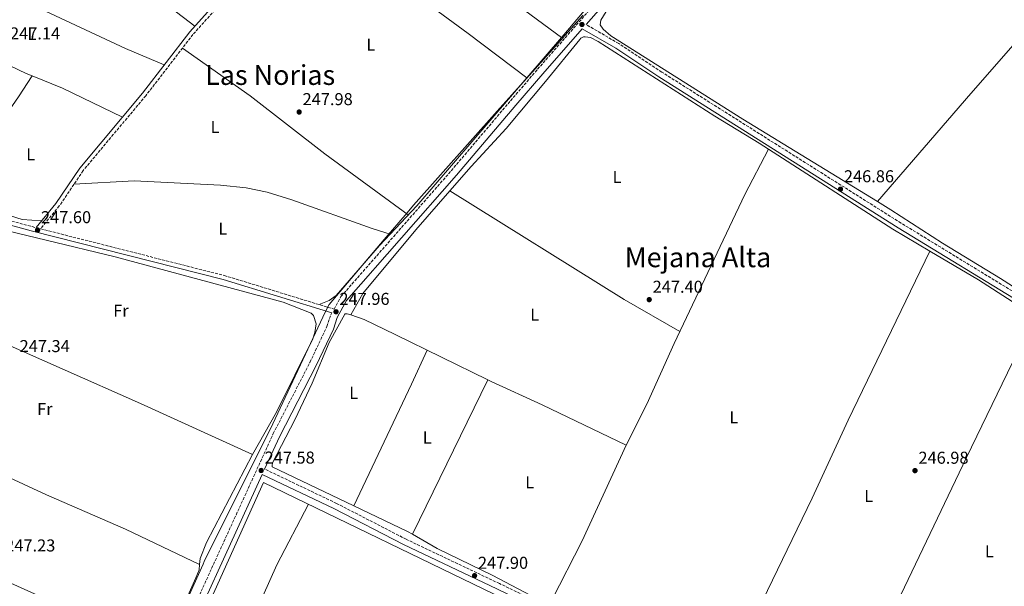
# Model space of a CAD drawing. Units: metres. Extents: x 619012 to 622501, y 4650785 to 4653157.
# Drawn here: x 620932 to 621505, y 4652357 to 4652687 of the extents above; entities that cross this region are included whole.
import ezdxf
from ezdxf.enums import TextEntityAlignment as Align

# ---------------------------------------------------------------- set-up
doc = ezdxf.new("R2010")
doc.units = ezdxf.units.M
doc.header["$MEASUREMENT"] = 0
doc.linetypes.add('DGN Style 3', pattern=[2.435890702152634, 1.739921930109024, -0.6959687720436097])
for name, color, linetype, lineweight in [('Camino', 7, 'DGN Style 3', 0), ('Cota de punto acotado terreno', 7, 'Continuous', 0), ('Etiqueta de uso rústico', 92, 'Continuous', 0), ('Límite de municipio', 7, 'Continuous', 0), ('Línea de cambio de uso (parcela vista)', 92, 'Continuous', 0), ('Margen derecho', 7, 'Continuous', 0), ('Punto acotado terreno (símbolo)', 7, 'Continuous', 0), ('Texto de Área (paraje) menor', 7, 'Continuous', 0)]:
    doc.layers.add(name, color=color, linetype=linetype, lineweight=lineweight)
doc.styles.add('Style-Arial', font='arial.ttf')

# ---------------------------------------------------------------- blocks, each defined once
blk = doc.blocks.new('5PATER')
at = {"layer": 'Punto acotado terreno (símbolo)', "linetype": 'Continuous', "lineweight": 0}
h = blk.add_hatch(color=51, dxfattribs=at)
edge = h.paths.add_edge_path()
edge.add_ellipse((0, 0), major_axis=(-0.1095731443231308, -0.1110710700762829), ratio=0.9994222409660317, start_angle=0, end_angle=360)

msp = doc.modelspace()

# ---------------------------------------------------------------- linework, layer by layer
at = {"layer": 'Camino', "color": 7, "linetype": 'DGN Style 3', "lineweight": 0}
for points in [[(621161.8000000007, 4652884.980000001, 247.3699999999953), (621156.2699999987, 4652883.190000001, 248.0800000000018), (621145.73, 4652880.580000003, 247.3500000000058), (621130.9100000006, 4652877.760000002, 247.7899999999936), (621066.3799999988, 4652867.649999999, 245.2400000000054), (621016.2600000014, 4652858.399999999, 245.300000000003), (620996.6799999991, 4652854.559999999, 246.929999999993), (620966.1099999985, 4652849.149999999, 246.1199999999954), (620961.6900000018, 4652847.609999999, 246.050000000003), (620953.9200000024, 4652843.539999999, 247.3500000000058), (620944.6599999998, 4652829.149999999, 248.1699999999983), (620933.6700000016, 4652813.359999999, 248.1699999999983), (620909.7899999986, 4652786.980000002, 247.3500000000058), (620895.479999999, 4652769.330000003, 248.1699999999983), (620850.7999999999, 4652713.660000001, 247.3500000000058), (620796.730000001, 4652648.020000001, 247.7599999999946), (620784.5699999994, 4652632.100000001, 247.3699999999953), (620768.3999999978, 4652613.4, 247.3500000000058), (620805.5100000007, 4652602.830000003, 247.9600000000065), (620939.6200000015, 4652566.340000001, 247.6000000000058), (620941.9299999983, 4652565.760000002, 247.0099999999949)], [(621055.7300000003, 4652703.300000002, 247.1000000000059), (621033.1599999995, 4652678.07, 247.1000000000059), (621005.7899999997, 4652642.510000004, 246.6600000000036), (620969.2800000003, 4652598.930000001, 247.5099999999948), (620955.44, 4652578.359999999, 247.5099999999948), (620944.5199999989, 4652565.100000002, 247.0399999999935), (621051.3500000016, 4652537.920000004, 247.5500000000031), (621115.2300000008, 4652518.36, 247.9700000000011), (621119.2499999997, 4652525.620000003, 247.9600000000065), (621183.3799999993, 4652598.830000004, 247.9600000000065), (621217.8500000002, 4652639.520000001, 247.9600000000065), (621233.6499999985, 4652657.899999999, 247.1399999999994), (621272.0500000011, 4652701.75, 247.5599999999977), (621306.5399999977, 4652739.350000002, 247.1399999999994), (621360.1599999998, 4652803.030000003, 247.1399999999994), (621403.1999999981, 4652851.410000001, 247.1399999999994), (621422.6000000017, 4652874.370000001, 247.1399999999994), (621429.4400000013, 4652880.039999999, 248.0800000000018)], [(622060.7999999997, 4651950.430000001, 246.0899999999965), (622051.6700000011, 4651969.410000001, 246.7599999999947), (622043.1299999983, 4651992.809999999, 246.7599999999947), (622026.8200000003, 4652032.860000002, 246.7599999999947), (621991.0300000006, 4652105.280000002, 246.7599999999947), (621980.0499999992, 4652132.239999999, 246.3500000000059), (621973.6099999996, 4652143.120000003, 246.3500000000059), (621966.2199999979, 4652152.649999999, 246.3500000000059), (621913.4899999978, 4652199.690000002, 246.3500000000059), (621889.8399999995, 4652219.410000001, 246.320000000007), (621837.2999999993, 4652267.24, 245.9400000000024), (621799.260000001, 4652300.080000004, 246.050000000003), (621785.3999999985, 4652312.63, 246.3500000000059), (621764.4400000013, 4652333.719999999, 246.3500000000059), (621678.2799999996, 4652407.980000001, 246.3500000000059), (621627.8500000017, 4652453.100000001, 246.7599999999947), (621543.3299999983, 4652506.890000002, 246.7599999999947), (621519.9999999999, 4652522.590000002, 246.7599999999947), (621444.9800000003, 4652568.420000002, 246.7599999999947), (621305.789999999, 4652656.250000001, 247.1699999999983), (621280.850000001, 4652672.809999999, 247.5800000000018), (621261.7800000005, 4652683.949999999, 247.1399999999994)], [(621032.9200000003, 4652343.239999998, 247.1399999999994), (621079.8999999971, 4652445.940000002, 247.9600000000065), (621101.2199999985, 4652487.410000003, 247.9600000000065), (621111.1299999993, 4652508.280000002, 247.9600000000065), (621113.399999998, 4652515.050000003, 247.9600000000065), (621114.0100000005, 4652516.170000002, 247.9700000000011)], [(622052.8899999993, 4651959.430000001, 246.7299999999961), (622019.4699999989, 4651973.969999999, 247.179999999993), (621963.8500000008, 4651999.460000001, 246.7599999999947), (621869.6400000001, 4652045.070000002, 246.7899999999936), (621807.3199999989, 4652075.160000003, 248.0299999999989), (621725.6200000008, 4652114.190000002, 247.1699999999983), (621698.2399999975, 4652126.300000001, 247.5800000000018), (621671.3799999974, 4652140.149999999, 247.1499999999943), (621608.9200000019, 4652169.550000002, 247.9900000000054), (621498.1000000017, 4652222.750000001, 247.1699999999983), (621433.6200000012, 4652253.620000001, 248.4100000000036), (621236.6099999979, 4652346.530000003, 247.1699999999983), (621211.4299999987, 4652358.760000002, 247.9900000000054), (621157.1600000006, 4652384.52, 247.5800000000018), (621116.6999999994, 4652405.390000002, 247.5800000000018), (621074.8900000004, 4652425.350000002, 247.5800000000018)]]:
    msp.add_polyline3d(points, dxfattribs=at)
at = {"layer": 'Límite de municipio', "color": 7, "linetype": 'Continuous', "lineweight": 0}
msp.add_polyline3d([(621016.3599999994, 4652319.890000001, 246.68), (621039.0300000012, 4652370.02, 246.88), (621039.7399999984, 4652371.600000001, 246.89), (621069.379999999, 4652431.030000002, 247.83), (621078.0500000007, 4652448.399999999, 247.91), (621110.3599999994, 4652516.969999999, 247.91), (621112.3099999987, 4652521.109999999, 247.82), (621144.4400000013, 4652558.850000001, 247.21), (621157.7300000006, 4652574.460000001, 246.96), (621161.4600000009, 4652578.84, 246.91), (621210.1700000018, 4652633.430000001, 247.08), (621227.1700000018, 4652652.489999998, 247.19), (621247.2399999984, 4652674.969999999, 247.26), (621249.4299999997, 4652677.430000001, 247.28), (621260.0700000003, 4652689.350000001, 247.36)], dxfattribs=at)
at = {"layer": 'Línea de cambio de uso (parcela vista)', "color": 92, "linetype": 'Continuous', "lineweight": 0, "extrusion": (-0.6854532784451265, 0.5983782292893673, 0.414846113373802), "elevation": 2358143.309761468, "flags": 128}
msp.add_lwpolyline([(-3913628.642861158, -1074875.336304943), (-3913711.71045909, -1074876.259491849), (-3913956.73145193, -1074875.698985513)], dxfattribs=at)
at = {"layer": 'Línea de cambio de uso (parcela vista)', "color": 92, "linetype": 'Continuous', "lineweight": 0, "extrusion": (-0.1799743509223127, -0.2360811715177973, 0.9549214174291394), "elevation": -1209945.132580062, "flags": 128}
msp.add_lwpolyline([(-2326861.564437288, 3892928.282322559), (-2326984.662504637, 3892928.585497102), (-2327018.870139052, 3892927.23839155)], dxfattribs=at)
at = {"layer": 'Línea de cambio de uso (parcela vista)', "color": 92, "linetype": 'Continuous', "lineweight": 0, "extrusion": (-0.2067063343176244, 0.1739021928766826, 0.9628242407966533), "elevation": 680932.8763539998, "flags": 128}
msp.add_lwpolyline([(-3960279.901635125, -2426145.681420621), (-3960241.036843089, -2426145.681420621), (-3960238.952309718, -2426145.705483231)], dxfattribs=at)
at = {"layer": 'Línea de cambio de uso (parcela vista)', "color": 92, "linetype": 'Continuous', "lineweight": 0, "extrusion": (-0.01151321610880058, -0.03831683886353229, 0.9991993123067782), "elevation": -185178.1060477281, "flags": 128}
msp.add_lwpolyline([(-744193.361793345, 4630835.835955275), (-744197.0946531352, 4630836.165879578), (-744252.6816581829, 4630844.766406291)], dxfattribs=at)
at = {"layer": 'Línea de cambio de uso (parcela vista)', "color": 92, "linetype": 'Continuous', "lineweight": 0, "extrusion": (-0.002039643576026514, -0.002371168403982971, 0.999995108695279), "elevation": -12052.16011320146, "flags": 128}
msp.add_lwpolyline([(621246.6723413822, 4652660.791769264), (621226.5522864069, 4652637.401503509)], dxfattribs=at)
at = {"layer": 'Línea de cambio de uso (parcela vista)', "color": 92, "linetype": 'Continuous', "lineweight": 0, "extrusion": (0.1314365658185662, 0.32026684006408, 0.9381650069796842), "elevation": 1571935.849285836, "flags": 128}
msp.add_lwpolyline([(1191959.332411231, -4259207.434407989), (1191997.928367626, -4259210.034148354), (1192016.96494046, -4259209.841189847)], dxfattribs=at)
at = {"layer": 'Línea de cambio de uso (parcela vista)', "color": 92, "linetype": 'Continuous', "lineweight": 0, "extrusion": (0.2811727992530564, -0.2456811068242851, 0.9276759405685774), "elevation": -968167.411444464, "flags": 128}
msp.add_lwpolyline([(3912364.096262871, 2406067.645638525), (3912265.909887032, 2406066.823433806), (3912243.350978365, 2406067.606269113)], dxfattribs=at)
at = {"layer": 'Línea de cambio de uso (parcela vista)', "color": 92, "linetype": 'Continuous', "lineweight": 0, "extrusion": (-0.05619702860867282, -0.0952157045267132, 0.9938691380594518), "elevation": -477675.2533340267, "flags": 128}
msp.add_lwpolyline([(-1829719.648822226, 4296142.84748408), (-1829633.71802641, 4296139.397861397), (-1829608.671666705, 4296139.397861397)], dxfattribs=at)
at = {"layer": 'Línea de cambio de uso (parcela vista)', "color": 92, "linetype": 'Continuous', "lineweight": 0, "extrusion": (0.3711833482713381, 0.6032507637248407, 0.705911777796259), "elevation": 3037423.981745414, "flags": 128}
msp.add_lwpolyline([(1908969.931299948, -3026834.821087859), (1909007.324399624, -3026833.38101962), (1909126.665410057, -3026834.411656693)], dxfattribs=at)
at = {"layer": 'Línea de cambio de uso (parcela vista)', "color": 92, "linetype": 'Continuous', "lineweight": 0, "extrusion": (0.3570049867154221, 0.7983424411385358, 0.4849709126713527), "elevation": 3936079.819346384, "flags": 128}
msp.add_lwpolyline([(1332499.070645489, -2182470.249412659), (1332349.44403157, -2182471.404318351), (1332277.819107431, -2182470.318020918)], dxfattribs=at)
at = {"layer": 'Línea de cambio de uso (parcela vista)', "color": 92, "linetype": 'Continuous', "lineweight": 0, "extrusion": (-0.8911640785526876, 0.4225281943444431, 0.1652165551068168), "elevation": 1412286.894210081, "flags": 128}
msp.add_lwpolyline([(-4469927.704804161, -236333.5430980351), (-4470005.932353933, -236333.0361309457), (-4470027.685712261, -236334.506335505)], dxfattribs=at)
at = {"layer": 'Línea de cambio de uso (parcela vista)', "color": 92, "linetype": 'Continuous', "lineweight": 0, "extrusion": (0.001927893441837802, 0.003959370622462218, 0.9999903032585621), "elevation": 19865.54568190894, "flags": 128}
msp.add_lwpolyline([(621159.2786856545, 4652345.22189908), (621203.0193526476, 4652435.052503203)], dxfattribs=at)
at = {"layer": 'Línea de cambio de uso (parcela vista)', "color": 92, "linetype": 'Continuous', "lineweight": 0, "extrusion": (0.3342917789016135, 0.7098230611564368, 0.6200001842010213), "elevation": 3510252.414427928, "flags": 128}
msp.add_lwpolyline([(1420261.461731595, -2773522.148041567), (1420259.225761099, -2773522.106578362), (1420226.718915623, -2773522.6338932), (1420172.415324277, -2773522.111335043)], dxfattribs=at)
at = {"layer": 'Línea de cambio de uso (parcela vista)', "color": 92, "linetype": 'Continuous', "lineweight": 0, "extrusion": (0.3580745402435804, -0.1714410283522311, 0.9178183902204609), "elevation": -574925.7875915169, "flags": 128}
msp.add_lwpolyline([(4464563.138962471, 1329783.03939189), (4464501.926407124, 1329782.031836501), (4464463.055790558, 1329783.039391889)], dxfattribs=at)
at = {"layer": 'Línea de cambio de uso (parcela vista)', "color": 92, "linetype": 'Continuous', "lineweight": 0, "extrusion": (0.1791257282289574, 0.3991211731018066, 0.8992309284429019), "elevation": 1968301.102260213, "flags": 128}
msp.add_lwpolyline([(1338577.456131094, -4045290.059459377), (1338394.593513654, -4045289.968025428), (1338340.389214442, -4045290.608063069)], dxfattribs=at)
at = {"layer": 'Línea de cambio de uso (parcela vista)', "color": 92, "linetype": 'Continuous', "lineweight": 0, "flags": 128}
for points, elevation in [([(621160.9101999998, 4652387.410300001), (621157.9500000002, 4652389.109999999), (621126.7604, 4652404.0009)], 247.4900000000052), ([(621037.0576, 4652369.8211), (621036.7300000006, 4652366.730000001), (621034.8799999999, 4652362.029999999), (621016.1179000001, 4652319.7709)], 246.6699999999983), ([(621037.0599999996, 4652369.82), (621037.0576, 4652369.8211)], 246.6699999999983)]:
    msp.add_lwpolyline(points, dxfattribs=dict(at, elevation=elevation))
at = {"layer": 'Línea de cambio de uso (parcela vista)', "color": 92, "linetype": 'Continuous', "lineweight": 0}
for points in [[(621431.2702000003, 4652580.910399999, 246.5568999999959), (621352.9900000002, 4652628.76, 246.929999999993), (621276.2300000006, 4652677.390000001, 246.929999999993), (621271.7000000002, 4652681.279999999, 246.929999999993), (621270.0800000001, 4652683.689999999, 246.929999999993), (621270.3499999996, 4652686.430000001, 246.929999999993), (621273.5599999996, 4652691.4, 246.929999999993), (621336.4100000003, 4652761.4, 246.8000000000029), (621423.8399999999, 4652864.230000001, 246.929999999993), (621438.0700000003, 4652876.430000001, 246.929999999993), (621442.7699999996, 4652878.15, 246.929999999993), (621450.0199999996, 4652879.199999999, 246.929999999993), (621481.4800000006, 4652877.470000001, 246.929999999993), (621555.3899999997, 4652870.619999999, 246.929999999993), (621576.54, 4652867.220000001, 246.5299999999988), (621586.4800000006, 4652864.100000001, 246.179999999993), (621603.6699999999, 4652854.890000001, 246.1100000000006), (621753.9600000001, 4652762.050000001, 246.5200000000041), (621769.9699999997, 4652751.92, 246.429999999993), (621790.7000000002, 4652738, 244.9700000000012), (621806.1799999997, 4652727.960000001, 244.7599999999948), (621827.1157000001, 4652714.584799999, 245.1306000000041)], [(621112.5099999999, 4652775.220000001, 246.2799999999988), (621161.0999999996, 4652740.710000001, 245.4600000000064), (621196.8099999996, 4652713.33, 245.8500000000058), (621218.7699999996, 4652697.5, 245.9499999999971), (621247.4603000004, 4652676.289799999, 247.25)], [(621227.3404000001, 4652652.899599999, 247.1499999999942), (621193.1600000003, 4652678.680000001, 245.7599999999948), (621127.8600000005, 4652726.680000001, 247.5800000000018), (621103.7699999996, 4652744.550000001, 246.7400000000052), (621093.5533999996, 4652752.1395, 246.6912000000011)], [(620866.4000000004, 4652728.02, 246.7400000000052), (620906.6100000005, 4652710.880000001, 246.7400000000052), (620994.0099999999, 4652670.029999999, 246.7200000000012), (621016.54, 4652660.449999999, 246.8600000000006)], [(621182.6699000001, 4652587.200099999, 247.2540000000008), (621195.04, 4652601.33, 247.3999999999942), (621215.4100000003, 4652623.359999999, 247.3999999999942), (621238.1399999997, 4652650.74, 246.5800000000018), (621258.0999999996, 4652675.279999999, 246.9900000000052), (621258.79, 4652675.960000001, 246.9900000000052), (621260.2599999999, 4652676.730000001, 246.9900000000052), (621261.3700000001, 4652676.810000001, 246.9900000000052), (621264.3700000001, 4652676.359999999, 246.9900000000052), (621268.7999999998, 4652674, 246.9900000000052), (621336.5999999996, 4652630.539999999, 246.9900000000052), (621362.4500000002, 4652614.9, 246.9900000000052), (621367.8597999997, 4652611.409600001, 246.9614000000001)], [(621158.3300000001, 4652573.119999999, 246.9400000000023), (621109.9400000004, 4652608.67, 247.4199999999983), (621066.4299999997, 4652642.33, 247.4199999999983), (621027.0899999999, 4652670.189999999, 247)], [(620889.3399999999, 4652583.76, 246.8099999999977), (620906.4900000002, 4652607.359999999, 247.25), (620921.6699999999, 4652627.220000001, 246.8399999999965), (620931.6699999999, 4652641.859999999, 247.0599999999977), (620939.7001, 4652653.9801, 246.1000000000058)], [(621367.8597999997, 4652611.409600001, 246.9600000000064), (621354.1600000003, 4652585.02, 246.9600000000064), (621313.0099999999, 4652498.350000001, 246.9600000000064), (621297.1100000005, 4652463, 246.9400000000023), (621285.2000000002, 4652439.279999999, 247.0800000000018)], [(620828.3340999996, 4652599.945800001, 247.0859999999957), (620903.3499999996, 4652580.039999999, 246.7400000000052), (620933.8899999997, 4652570.430000001, 247.070000000007), (620945.1699999999, 4652569.699999999, 247.1499999999942)], [(620963.9400000004, 4652591, 247.5099999999948), (620998.9199999999, 4652592.99, 247.3899999999994), (621049.2800000003, 4652590.560000001, 247.1000000000058), (621064.1900000004, 4652588.949999999, 247.1000000000058), (621076.3899999997, 4652586.300000001, 247.1000000000058), (621090.7699999996, 4652581.960000001, 247.1000000000058), (621137.3600000005, 4652565.199999999, 247.5299999999988), (621147.9198000003, 4652561.950200001, 247.1399999999994)], [(621124.9600999998, 4652514.9803, 247.3999999999942), (621131.9400000004, 4652527.52, 246.9100000000035), (621162.8399999999, 4652564.550000001, 247.0200000000041), (621182.6699000001, 4652587.200099999, 247.2540000000008)], [(621611.7697999999, 4652466.629600001, 246.1762000000017), (621502.7699999996, 4652536.189999999, 246.5200000000041), (621469.0499999998, 4652556.710000001, 246.5200000000041), (621439.0099999999, 4652576.180000001, 246.5200000000041), (621431.2702000003, 4652580.910399999, 246.5568999999959)], [(620799.6325000003, 4652416.388900001, 246.9070000000065), (620802.9600000001, 4652422.109999999, 247.4900000000052), (620849.5599999996, 4652500.16, 247.4900000000052), (620865.8200000003, 4652524.130000001, 247.4900000000052), (620872.6600000003, 4652534.65, 247.0800000000018), (620882.0999999996, 4652546.279999999, 247.8999999999942), (620903.1299999999, 4652567.359999999, 247.4900000000052), (620907.5199999996, 4652568.130000001, 247.4900000000052), (620987.8799999999, 4652548.850000001, 247.4900000000052), (621085.5999999996, 4652522.480000001, 247.4900000000052), (621101.9800000006, 4652516.029999999, 247.4900000000052), (621103.3499999996, 4652514.66, 247.4900000000052), (621104.79, 4652509.869999999, 247.4900000000052), (621104.1299999999, 4652504.810000001, 247.7299999999959), (621102.8499999996, 4652501.01, 247.8999999999942), (621081.7100000001, 4652458.439999999, 247.8999999999942), (621067.7699999996, 4652433.77, 247.8399999999965)], [(621147.9198000003, 4652561.950200001, 247.1322999999975), (621141.7199999997, 4652555.300000001, 247.25), (621116.3799999999, 4652526.390000001, 247.4499999999971), (621112.3700000001, 4652523.470000001, 247.6600000000035), (621106.6399999997, 4652520.99, 247.9199999999983)], [(621342.0099999999, 4652300.75, 247.8999999999942), (621361.54, 4652342.699999999, 246.4100000000035), (621393.2300000006, 4652408.5, 247.0800000000018), (621414.2599999999, 4652453.859999999, 247.1000000000058), (621461.6897, 4652552.0494, 246.5800000000018)], [(621461.6897, 4652552.0494, 246.5800000000018), (621490, 4652535.34, 246.5800000000018), (621621.0800000001, 4652451.119999999, 246.9900000000052), (621621.6799999997, 4652450.34, 246.9900000000052), (621621.2300000006, 4652446.91, 246.9900000000052), (621618.7170000002, 4652440.532600001, 246.9900000000052)], [(621126.7604, 4652404.0009, 247.4900000000052), (621079.2400000002, 4652426.689999999, 247.4900000000052), (621079.1600000003, 4652426.779999999, 247.4900000000052), (621079.1600000003, 4652427.460000001, 247.4900000000052), (621079.4199999999, 4652428.92, 247.4900000000052), (621092.3499999996, 4652454.01, 247.8999999999942), (621102.5899999999, 4652475.34, 247.4900000000052), (621112.4100000003, 4652498.980000001, 247.8999999999942), (621121.4699999997, 4652515.369999999, 247.8999999999942), (621121.5999999996, 4652515.51, 247.8999999999942), (621121.7699999996, 4652515.59, 247.8999999999942), (621122.8899999997, 4652515.67, 247.4900000000052), (621124.9600999998, 4652514.9803, 247.4045999999944)], [(621124.9600999998, 4652514.9803, 247.4045999999944), (621132.8300000001, 4652512.359999999, 247.0800000000018), (621150.7599999999, 4652503.529999999, 246.2799999999988), (621204.6501000002, 4652477.2402, 247.0512000000017)], [(621522.3499999996, 4652514.550000001, 246.679999999993), (621509.7999999998, 4652487.41, 247.1399999999994), (621483.0300000003, 4652432.07, 245.8699999999953), (621430.1600000003, 4652321.33, 247.0899999999965), (621414.5499999998, 4652289.99, 246.7100000000064), (621405.6399999997, 4652271.189999999, 247.8999999999942)], [(621037.0576, 4652369.8211, 246.6699999999983), (620993.9000000004, 4652390.369999999, 246.6699999999983), (620948.0899999999, 4652410.42, 246.6699999999983), (620865.0800000001, 4652448.680000001, 247.4900000000052), (620828.2800000003, 4652464.51, 247.4900000000052)], [(621067.7699999996, 4652433.77, 247.8399999999965), (621041.0199999996, 4652382.640000001, 246.6699999999983), (621037.4199999999, 4652373.24, 246.6699999999983), (621037.0576, 4652369.8211, 246.6699999999983)], [(621214.3594000004, 4652349.728800001, 247.0500000000029), (621074.2400000002, 4652417.539999999, 247.0500000000029), (621039.7000000002, 4652340.92, 247.0500000000029), (620998.0999999996, 4652254.199999999, 247.0500000000029), (620984.9900000002, 4652226.230000001, 246.1499999999942), (620957.4900000002, 4652171.810000001, 245.820000000007), (620950.0300000003, 4652157.26, 246.6399999999994), (621065.9900000002, 4652134.15, 246.2299999999959), (621145.4800000006, 4652111.949999999, 246.6399999999994), (621204.9199999999, 4652094.029999999, 246.6399999999994), (621219.4600000001, 4652088.57, 246.6399999999994), (621228.4917000001, 4652084.683800001, 246.8257000000012)], [(621100.3700000001, 4652404.890000001, 247.0500000000029), (621082.0499999998, 4652369.74, 246.5200000000041), (621069.7400000002, 4652342.289999999, 246.2299999999959), (621012.9600000001, 4652223.17, 245.820000000007), (620981.0999999996, 4652151.07, 246.5299999999988)], [(621241.9800000006, 4652349.01, 247.0800000000018), (621241.1900000004, 4652347.470000001, 247.0800000000018), (621240.25, 4652346.779999999, 247.0800000000018), (621236.7300000006, 4652348.180000001, 247.0800000000018), (621207.6200000001, 4652363.5, 247.4600000000064), (621175.1600000003, 4652379.230000001, 247.4900000000052), (621160.9101999998, 4652387.410300001, 247.4900000000052)]]:
    msp.add_polyline3d(points, dxfattribs=at)
at = {"layer": 'Margen derecho', "color": 7, "linetype": 'Continuous', "lineweight": 0}
for points in [[(621261.7800000005, 4652683.949999999, 247.1399999999994), (621275.0300000006, 4652699.080000004, 247.5599999999977), (621309.5500000007, 4652736.699999999, 247.1399999999994), (621363.1900000006, 4652800.410000001, 247.1399999999994), (621406.2199999979, 4652848.789999999, 247.1399999999994), (621425.4299999992, 4652871.510000002, 247.1399999999994), (621433.8400000002, 4652878.489999998, 246.6300000000047), (621440.6499999987, 4652881.370000001, 246.320000000007), (621453.2399999973, 4652883.020000001, 246.320000000007), (621468.8299999975, 4652882.710000004, 245.5500000000029), (621567.7099999997, 4652872.870000001, 246.320000000007), (621581.3199999997, 4652869.809999999, 246.320000000007), (621593.6099999987, 4652864.399999999, 246.320000000007), (621607.4800000002, 4652856.370000001, 246.320000000007), (621638.1799999983, 4652836.790000001, 245.5599999999977), (621666.6999999991, 4652820.09, 245.5), (621733.1199999999, 4652777.660000001, 246.320000000007), (621827.23, 4652719.850000002, 245.9100000000035)], [(620941.9299999983, 4652565.760000002, 247.0099999999949), (620953.4999999999, 4652579.81, 247.5099999999948), (620967.3400000001, 4652600.390000002, 247.5099999999948), (621003.8999999987, 4652644.030000002, 246.6600000000036), (621031.2999999998, 4652679.620000003, 247.1000000000059), (621053.9299999988, 4652704.920000002, 247.1000000000059)], [(621074.8900000004, 4652425.350000002, 247.5800000000018), (621083.5000000002, 4652444.190000002, 247.9600000000065), (621104.8199999994, 4652485.630000001, 247.9600000000065), (621114.8500000008, 4652506.780000002, 247.9600000000065), (621117.079999997, 4652513.430000001, 247.9600000000065), (621122.550000001, 4652523.300000003, 247.9600000000065), (621186.4100000003, 4652596.220000001, 247.9600000000065), (621220.8900000001, 4652636.920000004, 247.9600000000065), (621236.6799999994, 4652655.280000003, 247.1399999999994), (621259.6200000013, 4652681.480000001, 247.1199999999954), (621279.1400000011, 4652670.070000002, 247.5800000000018), (621304.0399999989, 4652653.539999999, 247.1699999999983), (621443.2800000017, 4652565.680000002, 246.7599999999947), (621518.2600000007, 4652519.870000001, 246.7599999999947), (621541.5599999981, 4652504.2, 246.7599999999947), (621625.8999999982, 4652450.520000001, 246.7599999999947), (621676.1499999973, 4652405.56, 246.3500000000059), (621762.2499999988, 4652331.36, 246.3500000000059)], [(620897.969999999, 4652575.13, 247.3500000000058), (620939.0000000002, 4652563.969999999, 247.6000000000058), (621050.6799999988, 4652535.56, 247.5500000000031), (621114.0100000005, 4652516.170000002, 247.9700000000011)], [(620945.4499999987, 4652155.230000001, 247.5500000000031), (620955.1000000002, 4652171.739999999, 248.2100000000064), (620964.6399999999, 4652191.309999999, 247.1399999999994), (620991.5799999986, 4652244.289999999, 247.1399999999994), (621017.1700000013, 4652301.82, 247.1399999999994), (621036.5399999992, 4652341.52, 247.1399999999994), (621073.4599999997, 4652422.230000001, 247.5800000000018), (621115.1799999995, 4652402.320000002, 247.5800000000018), (621155.6400000006, 4652381.450000001, 247.5800000000018), (621209.9499999988, 4652355.670000004, 247.9900000000054), (621235.1299999983, 4652343.430000001, 247.1699999999983), (621432.1399999993, 4652250.520000001, 248.4100000000036), (621481.7899999993, 4652226.75, 247.4499999999972)]]:
    msp.add_polyline3d(points, dxfattribs=at)

# ---------------------------------------------------------------- block references
at = {"layer": 'Punto acotado terreno (símbolo)', "color": 7, "linetype": 'Continuous', "lineweight": 0, "xscale": 10, "yscale": 10, "zscale": 10}
for p in [(621259.409999999, 4652683.910000001, 247.1399999999999), (621094.9600000001, 4652633, 247.9799999999959), (621409.7600000006, 4652588.13, 246.8600000000006), (620942.8299999969, 4652564.350000001, 247.589999999997), (621298.5399999982, 4652523.88, 247.3999999999942), (621116.390000001, 4652516.830000004, 247.9600000000069), (621072.8699999996, 4652424.530000002, 247.5800000000018), (621453.1000000008, 4652424.430000002, 246.9799999999959), (621196.949999999, 4652363.330000003, 247.8899999999994)]:
    msp.add_blockref('5PATER', p, dxfattribs=at)

# ---------------------------------------------------------------- texts
at = {"layer": 'Cota de punto acotado terreno', "color": 7, "linetype": 'Continuous', "lineweight": 0, "style": 'Style-Arial'}
for s, p in [('247.14', (620926.7899999999, 4652675.230000001, 247.1399999999994)), ('247.98', (621096.9499999997, 4652637.000000001, 247.9799999999959)), ('246.86', (621411.7500000005, 4652592.13, 246.8600000000006)), ('247.60', (620944.8099999977, 4652568.350000001, 247.5899999999965)), ('247.40', (621300.5300000022, 4652527.88, 247.3999999999942)), ('247.96', (621118.3700000017, 4652520.830000003, 247.9600000000064)), ('247.34', (620932.3700000012, 4652493.37, 247.3399999999965)), ('247.58', (621074.8500000006, 4652428.530000002, 247.5800000000018)), ('246.98', (621455.0900000005, 4652428.430000001, 246.9799999999959)), ('247.23', (620923.9899999992, 4652377.429999999, 247.2299999999959)), ('247.90', (621198.9400000012, 4652367.330000003, 247.8899999999994))]:
    msp.add_text(s, height=7.000000000000002, dxfattribs=at).set_placement(p)
at = {"layer": 'Etiqueta de uso rústico', "color": 92, "linetype": 'Continuous', "lineweight": 0, "style": 'Style-Arial'}
for s, p in [('L', (620939.5114203813, 4652678.430009998, 246.9600000000064)), ('L', (621136.6214203807, 4652672.260009999, 247.3899999999994)), ('L', (621046.0414203779, 4652624.310009998, 246.9600000000064)), ('L', (620938.8114203817, 4652608.37001, 247.1199999999953)), ('L', (621279.7814203796, 4652595.28001, 247.070000000007)), ('L', (621050.5514203784, 4652565.210010001, 247.3000000000029)), ('Fr', (620991.293685269, 4652517.450009999, 247.25)), ('L', (621231.9714203813, 4652515.170010001, 247.179999999993)), ('L', (621126.6414203785, 4652469.69001, 247.8099999999977)), ('Fr', (620947.0336852679, 4652460.32001, 247.3000000000029)), ('L', (621347.7514203792, 4652455.500009999, 247.2599999999948)), ('L', (621169.4414203799, 4652443.710010001, 247.429999999993)), ('L', (621229.0614203811, 4652417.650009998, 247.4600000000064)), ('L', (621426.1614203794, 4652409.760010001, 247.1000000000058)), ('L', (621496.40142038, 4652377.460010001, 247.2700000000041))]:
    msp.add_text(s, height=7.000000000000002, dxfattribs=at).set_placement(p, align=Align.MIDDLE_CENTER)
at = {"layer": 'Texto de Área (paraje) menor', "color": 7, "linetype": 'Continuous', "lineweight": 0, "style": 'Style-Arial'}
for s, p in [('Las Norias', (621078.0793537328, 4652654.520009999, 247.320000000007)), ('Mejana Alta', (621326.8986414184, 4652548.510010001, 247.2200000000012))]:
    msp.add_text(s, height=11.5, dxfattribs=at).set_placement(p, align=Align.MIDDLE_CENTER)

doc.saveas('drawing.dxf')
